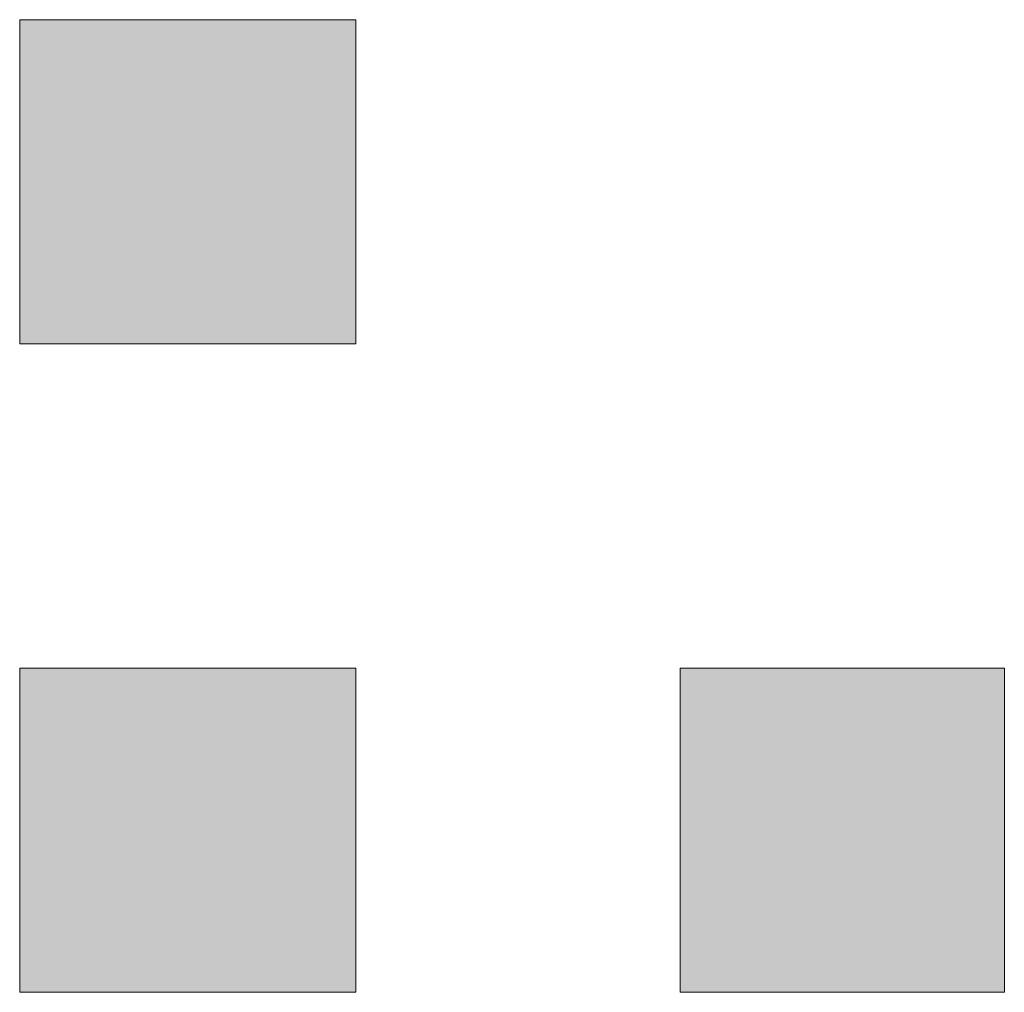
# Model space of a CAD drawing. Units: inches. Extents: x -665 to 2540, y -1237 to 1045.
# Drawn here: x 1073 to 1074, y 230 to 231 of the extents above; entities that cross this region are included whole.
import ezdxf

# ---------------------------------------------------------------- set-up
doc = ezdxf.new("R2010")
doc.units = ezdxf.units.IN
doc.header["$MEASUREMENT"] = 0
doc.layers.add('图层 1', color=7, linetype='Continuous')

msp = doc.modelspace()

# ---------------------------------------------------------------- hatches: boundary and pattern name
at = {"layer": '图层 1', "true_color": 0xffffff}
h = msp.add_hatch(color=7, dxfattribs=at)
h.dxf.hatch_style = 2
h.paths.add_polyline_path([(1072.6917, 230.5296), (1072.6917, 230.1915), (1073.0423, 230.1915), (1073.0423, 230.5296)])
h = msp.add_hatch(color=7, dxfattribs=at)
h.dxf.hatch_style = 2
h.paths.add_polyline_path([(1072.6917, 230.5296), (1072.6917, 230.1915), (1073.0423, 230.1915), (1073.0423, 230.5296)])
h = msp.add_hatch(color=7, dxfattribs=at)
h.dxf.hatch_style = 2
h.paths.add_polyline_path([(1072.6917, 230.5296), (1072.6917, 230.1915), (1073.0423, 230.1915), (1073.0423, 230.5296)])
h = msp.add_hatch(color=7, dxfattribs=at)
h.dxf.hatch_style = 2
h.paths.add_polyline_path([(1072.6917, 230.5296), (1072.6917, 230.1915), (1073.0423, 230.1915), (1073.0423, 230.5296)])
h = msp.add_hatch(color=7, dxfattribs=at)
h.dxf.hatch_style = 2
h.paths.add_polyline_path([(1072.6917, 230.5296), (1072.6917, 230.1915), (1073.0423, 230.1915), (1073.0423, 230.5296)])
h = msp.add_hatch(color=7, dxfattribs=at)
h.dxf.hatch_style = 2
h.paths.add_polyline_path([(1072.6917, 230.5296), (1072.6917, 230.1915), (1073.0423, 230.1915), (1073.0423, 230.5296)])
h = msp.add_hatch(color=7, dxfattribs=at)
h.dxf.hatch_style = 2
h.paths.add_polyline_path([(1072.6917, 230.5296), (1072.6917, 230.1915), (1073.0423, 230.1915), (1073.0423, 230.5296)])
h = msp.add_hatch(color=7, dxfattribs=at)
h.dxf.hatch_style = 2
h.paths.add_polyline_path([(1072.6917, 230.5296), (1072.6917, 230.1915), (1073.0423, 230.1915), (1073.0423, 230.5296)])
h = msp.add_hatch(color=7, dxfattribs=at)
h.dxf.hatch_style = 2
h.paths.add_polyline_path([(1072.6917, 230.5296), (1072.6917, 230.1915), (1073.0423, 230.1915), (1073.0423, 230.5296)])
h = msp.add_hatch(color=7, dxfattribs=at)
h.dxf.hatch_style = 2
h.paths.add_polyline_path([(1072.6917, 230.5296), (1072.6917, 230.1915), (1073.0423, 230.1915), (1073.0423, 230.5296)])
h = msp.add_hatch(color=7, dxfattribs=at)
h.dxf.hatch_style = 2
h.paths.add_polyline_path([(1072.6917, 230.5296), (1072.6917, 230.1915), (1073.0423, 230.1915), (1073.0423, 230.5296)])
h = msp.add_hatch(color=7, dxfattribs=at)
h.dxf.hatch_style = 2
h.paths.add_polyline_path([(1072.6917, 230.5296), (1072.6917, 230.1915), (1073.0423, 230.1915), (1073.0423, 230.5296)])
h = msp.add_hatch(color=7, dxfattribs=at)
h.dxf.hatch_style = 2
h.paths.add_polyline_path([(1072.6917, 230.5296), (1072.6917, 230.1915), (1073.0423, 230.1915), (1073.0423, 230.5296)])
h = msp.add_hatch(color=7, dxfattribs=at)
h.dxf.hatch_style = 2
h.paths.add_polyline_path([(1072.6917, 230.5296), (1072.6917, 230.1915), (1073.0423, 230.1915), (1073.0423, 230.5296)])
h = msp.add_hatch(color=7, dxfattribs=at)
h.dxf.hatch_style = 2
h.paths.add_polyline_path([(1072.6917, 230.5296), (1072.6917, 230.1915), (1073.0423, 230.1915), (1073.0423, 230.5296)])
h = msp.add_hatch(color=7, dxfattribs=at)
h.dxf.hatch_style = 2
h.paths.add_polyline_path([(1072.6917, 230.5296), (1072.6917, 230.1915), (1073.0423, 230.1915), (1073.0423, 230.5296)])
h = msp.add_hatch(color=7, dxfattribs=at)
h.dxf.hatch_style = 2
h.paths.add_polyline_path([(1072.6917, 230.5296), (1072.6917, 230.1915), (1073.0423, 230.1915), (1073.0423, 230.5296)])
h = msp.add_hatch(color=7, dxfattribs=at)
h.dxf.hatch_style = 2
h.paths.add_polyline_path([(1072.6917, 230.5296), (1072.6917, 230.1915), (1073.0423, 230.1915), (1073.0423, 230.5296)])
h = msp.add_hatch(color=7, dxfattribs=at)
h.dxf.hatch_style = 2
h.paths.add_polyline_path([(1072.6917, 230.5296), (1072.6917, 230.1915), (1073.0423, 230.1915), (1073.0423, 230.5296)])
h = msp.add_hatch(color=7, dxfattribs=at)
h.dxf.hatch_style = 2
h.paths.add_polyline_path([(1072.6917, 230.5296), (1072.6917, 230.1915), (1073.0423, 230.1915), (1073.0423, 230.5296)])
h = msp.add_hatch(color=7, dxfattribs=at)
h.dxf.hatch_style = 2
h.paths.add_polyline_path([(1072.6917, 230.5296), (1072.6917, 230.1915), (1073.0423, 230.1915), (1073.0423, 230.5296)])
h = msp.add_hatch(color=7, dxfattribs=at)
h.dxf.hatch_style = 2
h.paths.add_polyline_path([(1072.6917, 230.5296), (1072.6917, 230.1915), (1073.0423, 230.1915), (1073.0423, 230.5296)])
h = msp.add_hatch(color=7, dxfattribs=at)
h.dxf.hatch_style = 2
h.paths.add_polyline_path([(1072.6917, 230.5296), (1072.6917, 230.1915), (1073.0423, 230.1915), (1073.0423, 230.5296)])
h = msp.add_hatch(color=7, dxfattribs=at)
h.dxf.hatch_style = 2
h.paths.add_polyline_path([(1072.6917, 230.5296), (1072.6917, 230.1915), (1073.0423, 230.1915), (1073.0423, 230.5296)])
h = msp.add_hatch(color=7, dxfattribs=at)
h.dxf.hatch_style = 2
h.paths.add_polyline_path([(1072.6917, 230.5296), (1072.6917, 230.1915), (1073.0423, 230.1915), (1073.0423, 230.5296)])
h = msp.add_hatch(color=7, dxfattribs=at)
h.dxf.hatch_style = 2
h.paths.add_polyline_path([(1072.6917, 230.5296), (1072.6917, 230.1915), (1073.0423, 230.1915), (1073.0423, 230.5296)])
h = msp.add_hatch(color=7, dxfattribs=at)
h.dxf.hatch_style = 2
h.paths.add_polyline_path([(1072.6917, 230.5296), (1072.6917, 230.1915), (1073.0423, 230.1915), (1073.0423, 230.5296)])
h = msp.add_hatch(color=7, dxfattribs=at)
h.dxf.hatch_style = 2
h.paths.add_polyline_path([(1072.6917, 230.5296), (1072.6917, 230.1915), (1073.0423, 230.1915), (1073.0423, 230.5296)])
h = msp.add_hatch(color=7, dxfattribs=at)
h.dxf.hatch_style = 2
h.paths.add_polyline_path([(1072.6917, 230.5296), (1072.6917, 230.1915), (1073.0423, 230.1915), (1073.0423, 230.5296)])
h = msp.add_hatch(color=7, dxfattribs=at)
h.dxf.hatch_style = 2
h.paths.add_polyline_path([(1072.6917, 230.5296), (1072.6917, 230.1915), (1073.0423, 230.1915), (1073.0423, 230.5296)])
h = msp.add_hatch(color=7, dxfattribs=at)
h.dxf.hatch_style = 2
h.paths.add_polyline_path([(1072.6917, 230.5296), (1072.6917, 230.1915), (1073.0423, 230.1915), (1073.0423, 230.5296)])
h = msp.add_hatch(color=7, dxfattribs=at)
h.dxf.hatch_style = 2
h.paths.add_polyline_path([(1072.6917, 230.5296), (1072.6917, 230.1915), (1073.0423, 230.1915), (1073.0423, 230.5296)])
h = msp.add_hatch(color=7, dxfattribs=at)
h.dxf.hatch_style = 2
h.paths.add_polyline_path([(1072.6917, 230.5296), (1072.6917, 230.1915), (1073.0423, 230.1915), (1073.0423, 230.5296)])
h = msp.add_hatch(color=7, dxfattribs=at)
h.dxf.hatch_style = 2
h.paths.add_polyline_path([(1072.6917, 230.5296), (1072.6917, 230.1915), (1073.0423, 230.1915), (1073.0423, 230.5296)])
h = msp.add_hatch(color=7, dxfattribs=at)
h.dxf.hatch_style = 2
h.paths.add_polyline_path([(1072.6917, 230.5296), (1072.6917, 230.1915), (1073.0423, 230.1915), (1073.0423, 230.5296)])
h = msp.add_hatch(color=7, dxfattribs=at)
h.dxf.hatch_style = 2
h.paths.add_polyline_path([(1072.6917, 230.5296), (1072.6917, 230.1915), (1073.0423, 230.1915), (1073.0423, 230.5296)])
h = msp.add_hatch(color=7, dxfattribs=at)
h.dxf.hatch_style = 2
h.paths.add_polyline_path([(1072.6917, 230.5296), (1072.6917, 230.1915), (1073.0423, 230.1915), (1073.0423, 230.5296)])
h = msp.add_hatch(color=7, dxfattribs=at)
h.dxf.hatch_style = 2
h.paths.add_polyline_path([(1072.6917, 230.5296), (1072.6917, 230.1915), (1073.0423, 230.1915), (1073.0423, 230.5296)])
h = msp.add_hatch(color=7, dxfattribs=at)
h.dxf.hatch_style = 2
h.paths.add_polyline_path([(1072.6917, 230.5296), (1072.6917, 230.1915), (1073.0423, 230.1915), (1073.0423, 230.5296)])
h = msp.add_hatch(color=7, dxfattribs=at)
h.dxf.hatch_style = 2
h.paths.add_polyline_path([(1072.6917, 230.5296), (1072.6917, 230.1915), (1073.0423, 230.1915), (1073.0423, 230.5296)])
h = msp.add_hatch(color=7, dxfattribs=at)
h.dxf.hatch_style = 2
h.paths.add_polyline_path([(1072.6917, 230.5296), (1072.6917, 230.1915), (1073.0423, 230.1915), (1073.0423, 230.5296)])
h = msp.add_hatch(color=7, dxfattribs=at)
h.dxf.hatch_style = 2
h.paths.add_polyline_path([(1072.6917, 230.5296), (1072.6917, 230.1915), (1073.0423, 230.1915), (1073.0423, 230.5296)])
h = msp.add_hatch(color=7, dxfattribs=at)
h.dxf.hatch_style = 2
h.paths.add_polyline_path([(1072.6917, 230.5296), (1072.6917, 230.1915), (1073.0423, 230.1915), (1073.0423, 230.5296)])
h = msp.add_hatch(color=7, dxfattribs=at)
h.dxf.hatch_style = 2
h.paths.add_polyline_path([(1072.6917, 230.5296), (1072.6917, 230.1915), (1073.0423, 230.1915), (1073.0423, 230.5296)])
h = msp.add_hatch(color=7, dxfattribs=at)
h.dxf.hatch_style = 2
h.paths.add_polyline_path([(1072.6917, 230.5296), (1072.6917, 230.1915), (1073.0423, 230.1915), (1073.0423, 230.5296)])
h = msp.add_hatch(color=7, dxfattribs=at)
h.dxf.hatch_style = 2
h.paths.add_polyline_path([(1072.6917, 230.5296), (1072.6917, 230.1915), (1073.0423, 230.1915), (1073.0423, 230.5296)])
h = msp.add_hatch(color=7, dxfattribs=at)
h.dxf.hatch_style = 2
h.paths.add_polyline_path([(1072.6917, 230.5296), (1072.6917, 230.1915), (1073.0423, 230.1915), (1073.0423, 230.5296)])
h = msp.add_hatch(color=7, dxfattribs=at)
h.dxf.hatch_style = 2
h.paths.add_polyline_path([(1072.6917, 230.5296), (1072.6917, 230.1915), (1073.0423, 230.1915), (1073.0423, 230.5296)])
h = msp.add_hatch(color=7, dxfattribs=at)
h.dxf.hatch_style = 2
h.paths.add_polyline_path([(1072.6917, 230.5296), (1072.6917, 230.1915), (1073.0423, 230.1915), (1073.0423, 230.5296)])
h = msp.add_hatch(color=7, dxfattribs=at)
h.dxf.hatch_style = 2
h.paths.add_polyline_path([(1072.6917, 230.5296), (1072.6917, 230.1915), (1073.0423, 230.1915), (1073.0423, 230.5296)])
h = msp.add_hatch(color=7, dxfattribs=at)
h.dxf.hatch_style = 2
h.paths.add_polyline_path([(1072.6917, 230.5296), (1072.6917, 230.1915), (1073.0423, 230.1915), (1073.0423, 230.5296)])
h = msp.add_hatch(color=7, dxfattribs=at)
h.dxf.hatch_style = 2
h.paths.add_polyline_path([(1072.6917, 230.5296), (1072.6917, 230.1915), (1073.0423, 230.1915), (1073.0423, 230.5296)])
h = msp.add_hatch(color=7, dxfattribs=at)
h.dxf.hatch_style = 2
h.paths.add_polyline_path([(1072.6917, 230.5296), (1072.6917, 230.1915), (1073.0423, 230.1915), (1073.0423, 230.5296)])
h = msp.add_hatch(color=7, dxfattribs=at)
h.dxf.hatch_style = 2
h.paths.add_polyline_path([(1072.6917, 230.5296), (1072.6917, 230.1915), (1073.0423, 230.1915), (1073.0423, 230.5296)])
h = msp.add_hatch(color=7, dxfattribs=at)
h.dxf.hatch_style = 2
h.paths.add_polyline_path([(1072.6917, 230.5296), (1072.6917, 230.1915), (1073.0423, 230.1915), (1073.0423, 230.5296)])
h = msp.add_hatch(color=7, dxfattribs=at)
h.dxf.hatch_style = 2
h.paths.add_polyline_path([(1072.6917, 230.5296), (1072.6917, 230.1915), (1073.0423, 230.1915), (1073.0423, 230.5296)])
h = msp.add_hatch(color=7, dxfattribs=at)
h.dxf.hatch_style = 2
h.paths.add_polyline_path([(1072.6917, 229.8533), (1072.6917, 229.5152), (1073.0423, 229.5152), (1073.0423, 229.8533)])
h = msp.add_hatch(color=7, dxfattribs=at)
h.dxf.hatch_style = 2
h.paths.add_polyline_path([(1072.6917, 229.8533), (1072.6917, 229.5152), (1073.0423, 229.5152), (1073.0423, 229.8533)])
h = msp.add_hatch(color=7, dxfattribs=at)
h.dxf.hatch_style = 2
h.paths.add_polyline_path([(1072.6917, 229.8533), (1072.6917, 229.5152), (1073.0423, 229.5152), (1073.0423, 229.8533)])
h = msp.add_hatch(color=7, dxfattribs=at)
h.dxf.hatch_style = 2
h.paths.add_polyline_path([(1072.6917, 229.8533), (1072.6917, 229.5152), (1073.0423, 229.5152), (1073.0423, 229.8533)])
h = msp.add_hatch(color=7, dxfattribs=at)
h.dxf.hatch_style = 2
h.paths.add_polyline_path([(1072.6917, 229.8533), (1072.6917, 229.5152), (1073.0423, 229.5152), (1073.0423, 229.8533)])
h = msp.add_hatch(color=7, dxfattribs=at)
h.dxf.hatch_style = 2
h.paths.add_polyline_path([(1072.6917, 229.8533), (1072.6917, 229.5152), (1073.0423, 229.5152), (1073.0423, 229.8533)])
h = msp.add_hatch(color=7, dxfattribs=at)
h.dxf.hatch_style = 2
h.paths.add_polyline_path([(1072.6917, 229.8533), (1072.6917, 229.5152), (1073.0423, 229.5152), (1073.0423, 229.8533)])
h = msp.add_hatch(color=7, dxfattribs=at)
h.dxf.hatch_style = 2
h.paths.add_polyline_path([(1072.6917, 229.8533), (1072.6917, 229.5152), (1073.0423, 229.5152), (1073.0423, 229.8533)])
h = msp.add_hatch(color=7, dxfattribs=at)
h.dxf.hatch_style = 2
h.paths.add_polyline_path([(1072.6917, 229.8533), (1072.6917, 229.5152), (1073.0423, 229.5152), (1073.0423, 229.8533)])
h = msp.add_hatch(color=7, dxfattribs=at)
h.dxf.hatch_style = 2
h.paths.add_polyline_path([(1072.6917, 229.8533), (1072.6917, 229.5152), (1073.0423, 229.5152), (1073.0423, 229.8533)])
h = msp.add_hatch(color=7, dxfattribs=at)
h.dxf.hatch_style = 2
h.paths.add_polyline_path([(1072.6917, 229.8533), (1072.6917, 229.5152), (1073.0423, 229.5152), (1073.0423, 229.8533)])
h = msp.add_hatch(color=7, dxfattribs=at)
h.dxf.hatch_style = 2
h.paths.add_polyline_path([(1072.6917, 229.8533), (1072.6917, 229.5152), (1073.0423, 229.5152), (1073.0423, 229.8533)])
h = msp.add_hatch(color=7, dxfattribs=at)
h.dxf.hatch_style = 2
h.paths.add_polyline_path([(1072.6917, 229.8533), (1072.6917, 229.5152), (1073.0423, 229.5152), (1073.0423, 229.8533)])
h = msp.add_hatch(color=7, dxfattribs=at)
h.dxf.hatch_style = 2
h.paths.add_polyline_path([(1072.6917, 229.8533), (1072.6917, 229.5152), (1073.0423, 229.5152), (1073.0423, 229.8533)])
h = msp.add_hatch(color=7, dxfattribs=at)
h.dxf.hatch_style = 2
h.paths.add_polyline_path([(1072.6917, 229.8533), (1072.6917, 229.5152), (1073.0423, 229.5152), (1073.0423, 229.8533)])
h = msp.add_hatch(color=7, dxfattribs=at)
h.dxf.hatch_style = 2
h.paths.add_polyline_path([(1073.3805, 229.8533), (1073.3805, 229.5152), (1073.7187, 229.5152), (1073.7187, 229.8533)])
h = msp.add_hatch(color=7, dxfattribs=at)
h.dxf.hatch_style = 2
h.paths.add_polyline_path([(1073.3805, 229.8533), (1073.3805, 229.5152), (1073.7187, 229.5152), (1073.7187, 229.8533)])
h = msp.add_hatch(color=7, dxfattribs=at)
h.dxf.hatch_style = 2
h.paths.add_polyline_path([(1073.3805, 229.8533), (1073.3805, 229.5152), (1073.7187, 229.5152), (1073.7187, 229.8533)])
h = msp.add_hatch(color=7, dxfattribs=at)
h.dxf.hatch_style = 2
h.paths.add_polyline_path([(1073.3805, 229.8533), (1073.3805, 229.5152), (1073.7187, 229.5152), (1073.7187, 229.8533)])
h = msp.add_hatch(color=7, dxfattribs=at)
h.dxf.hatch_style = 2
h.paths.add_polyline_path([(1073.3805, 229.8533), (1073.3805, 229.5152), (1073.7187, 229.5152), (1073.7187, 229.8533)])
h = msp.add_hatch(color=7, dxfattribs=at)
h.dxf.hatch_style = 2
h.paths.add_polyline_path([(1073.3805, 229.8533), (1073.3805, 229.5152), (1073.7187, 229.5152), (1073.7187, 229.8533)])
h = msp.add_hatch(color=7, dxfattribs=at)
h.dxf.hatch_style = 2
h.paths.add_polyline_path([(1073.3805, 229.8533), (1073.3805, 229.5152), (1073.7187, 229.5152), (1073.7187, 229.8533)])
h = msp.add_hatch(color=7, dxfattribs=at)
h.dxf.hatch_style = 2
h.paths.add_polyline_path([(1073.3805, 229.8533), (1073.3805, 229.5152), (1073.7187, 229.5152), (1073.7187, 229.8533)])
h = msp.add_hatch(color=7, dxfattribs=at)
h.dxf.hatch_style = 2
h.paths.add_polyline_path([(1073.3805, 229.8533), (1073.3805, 229.5152), (1073.7187, 229.5152), (1073.7187, 229.8533)])
h = msp.add_hatch(color=7, dxfattribs=at)
h.dxf.hatch_style = 2
h.paths.add_polyline_path([(1073.3805, 229.8533), (1073.3805, 229.5152), (1073.7187, 229.5152), (1073.7187, 229.8533)])
h = msp.add_hatch(color=7, dxfattribs=at)
h.dxf.hatch_style = 2
h.paths.add_polyline_path([(1073.3805, 229.8533), (1073.3805, 229.5152), (1073.7187, 229.5152), (1073.7187, 229.8533)])
h = msp.add_hatch(color=7, dxfattribs=at)
h.dxf.hatch_style = 2
h.paths.add_polyline_path([(1073.3805, 229.8533), (1073.3805, 229.5152), (1073.7187, 229.5152), (1073.7187, 229.8533)])
h = msp.add_hatch(color=7, dxfattribs=at)
h.dxf.hatch_style = 2
h.paths.add_polyline_path([(1073.3805, 229.8533), (1073.3805, 229.5152), (1073.7187, 229.5152), (1073.7187, 229.8533)])
h = msp.add_hatch(color=7, dxfattribs=at)
h.dxf.hatch_style = 2
h.paths.add_polyline_path([(1073.3805, 229.8533), (1073.3805, 229.5152), (1073.7187, 229.5152), (1073.7187, 229.8533)])
h = msp.add_hatch(color=7, dxfattribs=at)
h.dxf.hatch_style = 2
h.paths.add_polyline_path([(1073.3805, 229.8533), (1073.3805, 229.5152), (1073.7187, 229.5152), (1073.7187, 229.8533)])
h = msp.add_hatch(color=7, dxfattribs=at)
h.dxf.hatch_style = 2
h.paths.add_polyline_path([(1073.3805, 229.8533), (1073.3805, 229.5152), (1073.7187, 229.5152), (1073.7187, 229.8533)])
h = msp.add_hatch(color=7, dxfattribs=at)
h.dxf.hatch_style = 2
h.paths.add_polyline_path([(1073.3805, 229.8533), (1073.3805, 229.5152), (1073.7187, 229.5152), (1073.7187, 229.8533)])
h = msp.add_hatch(color=7, dxfattribs=at)
h.dxf.hatch_style = 2
h.paths.add_polyline_path([(1073.3805, 229.8533), (1073.3805, 229.5152), (1073.7187, 229.5152), (1073.7187, 229.8533)])
h = msp.add_hatch(color=7, dxfattribs=at)
h.dxf.hatch_style = 2
h.paths.add_polyline_path([(1073.3805, 229.8533), (1073.3805, 229.5152), (1073.7187, 229.5152), (1073.7187, 229.8533)])
h = msp.add_hatch(color=7, dxfattribs=at)
h.dxf.hatch_style = 2
h.paths.add_polyline_path([(1073.3805, 229.8533), (1073.3805, 229.5152), (1073.7187, 229.5152), (1073.7187, 229.8533)])
h = msp.add_hatch(color=7, dxfattribs=at)
h.dxf.hatch_style = 2
h.paths.add_polyline_path([(1073.3805, 229.8533), (1073.3805, 229.5152), (1073.7187, 229.5152), (1073.7187, 229.8533)])
h = msp.add_hatch(color=7, dxfattribs=at)
h.dxf.hatch_style = 2
h.paths.add_polyline_path([(1073.3805, 229.8533), (1073.3805, 229.5152), (1073.7187, 229.5152), (1073.7187, 229.8533)])
h = msp.add_hatch(color=7, dxfattribs=at)
h.dxf.hatch_style = 2
h.paths.add_polyline_path([(1073.3805, 229.8533), (1073.3805, 229.5152), (1073.7187, 229.5152), (1073.7187, 229.8533)])
h = msp.add_hatch(color=7, dxfattribs=at)
h.dxf.hatch_style = 2
h.paths.add_polyline_path([(1073.3805, 229.8533), (1073.3805, 229.5152), (1073.7187, 229.5152), (1073.7187, 229.8533)])
h = msp.add_hatch(color=7, dxfattribs=at)
h.dxf.hatch_style = 2
h.paths.add_polyline_path([(1073.3805, 229.8533), (1073.3805, 229.5152), (1073.7187, 229.5152), (1073.7187, 229.8533)])
h = msp.add_hatch(color=7, dxfattribs=at)
h.dxf.hatch_style = 2
h.paths.add_polyline_path([(1073.3805, 229.8533), (1073.3805, 229.5152), (1073.7187, 229.5152), (1073.7187, 229.8533)])
h = msp.add_hatch(color=7, dxfattribs=at)
h.dxf.hatch_style = 2
h.paths.add_polyline_path([(1073.3805, 229.8533), (1073.3805, 229.5152), (1073.7187, 229.5152), (1073.7187, 229.8533)])
h = msp.add_hatch(color=7, dxfattribs=at)
h.dxf.hatch_style = 2
h.paths.add_polyline_path([(1073.3805, 229.8533), (1073.3805, 229.5152), (1073.7187, 229.5152), (1073.7187, 229.8533)])
h = msp.add_hatch(color=7, dxfattribs=at)
h.dxf.hatch_style = 2
h.paths.add_polyline_path([(1073.3805, 229.8533), (1073.3805, 229.5152), (1073.7187, 229.5152), (1073.7187, 229.8533)])
h = msp.add_hatch(color=7, dxfattribs=at)
h.dxf.hatch_style = 2
h.paths.add_polyline_path([(1073.3805, 229.8533), (1073.3805, 229.5152), (1073.7187, 229.5152), (1073.7187, 229.8533)])
h = msp.add_hatch(color=7, dxfattribs=at)
h.dxf.hatch_style = 2
h.paths.add_polyline_path([(1073.3805, 229.8533), (1073.3805, 229.5152), (1073.7187, 229.5152), (1073.7187, 229.8533)])
h = msp.add_hatch(color=7, dxfattribs=at)
h.dxf.hatch_style = 2
h.paths.add_polyline_path([(1073.3805, 229.8533), (1073.3805, 229.5152), (1073.7187, 229.5152), (1073.7187, 229.8533)])
h = msp.add_hatch(color=7, dxfattribs=at)
h.dxf.hatch_style = 2
h.paths.add_polyline_path([(1073.3805, 229.8533), (1073.3805, 229.5152), (1073.7187, 229.5152), (1073.7187, 229.8533)])
h = msp.add_hatch(color=7, dxfattribs=at)
h.dxf.hatch_style = 2
h.paths.add_polyline_path([(1073.3805, 229.8533), (1073.3805, 229.5152), (1073.7187, 229.5152), (1073.7187, 229.8533)])
h = msp.add_hatch(color=7, dxfattribs=at)
h.dxf.hatch_style = 2
h.paths.add_polyline_path([(1073.3805, 229.8533), (1073.3805, 229.5152), (1073.7187, 229.5152), (1073.7187, 229.8533)])
h = msp.add_hatch(color=7, dxfattribs=at)
h.dxf.hatch_style = 2
h.paths.add_polyline_path([(1073.3805, 229.8533), (1073.3805, 229.5152), (1073.7187, 229.5152), (1073.7187, 229.8533)])
h = msp.add_hatch(color=7, dxfattribs=at)
h.dxf.hatch_style = 2
h.paths.add_polyline_path([(1073.3805, 229.8533), (1073.3805, 229.5152), (1073.7187, 229.5152), (1073.7187, 229.8533)])
h = msp.add_hatch(color=7, dxfattribs=at)
h.dxf.hatch_style = 2
h.paths.add_polyline_path([(1073.3805, 229.8533), (1073.3805, 229.5152), (1073.7187, 229.5152), (1073.7187, 229.8533)])
h = msp.add_hatch(color=7, dxfattribs=at)
h.dxf.hatch_style = 2
h.paths.add_polyline_path([(1073.3805, 229.8533), (1073.3805, 229.5152), (1073.7187, 229.5152), (1073.7187, 229.8533)])
h = msp.add_hatch(color=7, dxfattribs=at)
h.dxf.hatch_style = 2
h.paths.add_polyline_path([(1073.3805, 229.8533), (1073.3805, 229.5152), (1073.7187, 229.5152), (1073.7187, 229.8533)])
h = msp.add_hatch(color=7, dxfattribs=at)
h.dxf.hatch_style = 2
h.paths.add_polyline_path([(1073.3805, 229.8533), (1073.3805, 229.5152), (1073.7187, 229.5152), (1073.7187, 229.8533)])
h = msp.add_hatch(color=7, dxfattribs=at)
h.dxf.hatch_style = 2
h.paths.add_polyline_path([(1073.3805, 229.8533), (1073.3805, 229.5152), (1073.7187, 229.5152), (1073.7187, 229.8533)])

# ---------------------------------------------------------------- linework, layer by layer
at = {"layer": '图层 1', "lineweight": 0}
for points in [[(1072.6917, 230.5296), (1072.6917, 230.1915), (1073.0423, 230.1915), (1073.0423, 230.5296), (1072.6917, 230.5296)], [(1072.6917, 230.5296), (1072.6917, 230.1915), (1073.0423, 230.1915), (1073.0423, 230.5296), (1072.6917, 230.5296)], [(1072.6917, 230.5296), (1072.6917, 230.1915), (1073.0423, 230.1915), (1073.0423, 230.5296), (1072.6917, 230.5296)], [(1072.6917, 230.5296), (1072.6917, 230.1915), (1073.0423, 230.1915), (1073.0423, 230.5296), (1072.6917, 230.5296)], [(1072.6917, 230.5296), (1072.6917, 230.1915), (1073.0423, 230.1915), (1073.0423, 230.5296), (1072.6917, 230.5296)], [(1072.6917, 230.5296), (1072.6917, 230.1915), (1073.0423, 230.1915), (1073.0423, 230.5296), (1072.6917, 230.5296)], [(1072.6917, 230.5296), (1072.6917, 230.1915), (1073.0423, 230.1915), (1073.0423, 230.5296), (1072.6917, 230.5296)], [(1072.6917, 230.5296), (1072.6917, 230.1915), (1073.0423, 230.1915), (1073.0423, 230.5296), (1072.6917, 230.5296)], [(1072.6917, 230.5296), (1072.6917, 230.1915), (1073.0423, 230.1915), (1073.0423, 230.5296), (1072.6917, 230.5296)], [(1072.6917, 230.5296), (1072.6917, 230.1915), (1073.0423, 230.1915), (1073.0423, 230.5296), (1072.6917, 230.5296)], [(1072.6917, 230.5296), (1072.6917, 230.1915), (1073.0423, 230.1915), (1073.0423, 230.5296), (1072.6917, 230.5296)], [(1072.6917, 230.5296), (1072.6917, 230.1915), (1073.0423, 230.1915), (1073.0423, 230.5296), (1072.6917, 230.5296)], [(1072.6917, 230.5296), (1072.6917, 230.1915), (1073.0423, 230.1915), (1073.0423, 230.5296), (1072.6917, 230.5296)], [(1072.6917, 230.5296), (1072.6917, 230.1915), (1073.0423, 230.1915), (1073.0423, 230.5296), (1072.6917, 230.5296)], [(1072.6917, 230.5296), (1072.6917, 230.1915), (1073.0423, 230.1915), (1073.0423, 230.5296), (1072.6917, 230.5296)], [(1072.6917, 230.5296), (1072.6917, 230.1915), (1073.0423, 230.1915), (1073.0423, 230.5296), (1072.6917, 230.5296)], [(1072.6917, 230.5296), (1072.6917, 230.1915), (1073.0423, 230.1915), (1073.0423, 230.5296), (1072.6917, 230.5296)], [(1072.6917, 230.5296), (1072.6917, 230.1915), (1073.0423, 230.1915), (1073.0423, 230.5296), (1072.6917, 230.5296)], [(1072.6917, 230.5296), (1072.6917, 230.1915), (1073.0423, 230.1915), (1073.0423, 230.5296), (1072.6917, 230.5296)], [(1072.6917, 230.5296), (1072.6917, 230.1915), (1073.0423, 230.1915), (1073.0423, 230.5296), (1072.6917, 230.5296)], [(1072.6917, 230.5296), (1072.6917, 230.1915), (1073.0423, 230.1915), (1073.0423, 230.5296), (1072.6917, 230.5296)], [(1072.6917, 230.5296), (1072.6917, 230.1915), (1073.0423, 230.1915), (1073.0423, 230.5296), (1072.6917, 230.5296)], [(1072.6917, 230.5296), (1072.6917, 230.1915), (1073.0423, 230.1915), (1073.0423, 230.5296), (1072.6917, 230.5296)], [(1072.6917, 230.5296), (1072.6917, 230.1915), (1073.0423, 230.1915), (1073.0423, 230.5296), (1072.6917, 230.5296)], [(1072.6917, 230.5296), (1072.6917, 230.1915), (1073.0423, 230.1915), (1073.0423, 230.5296), (1072.6917, 230.5296)], [(1072.6917, 230.5296), (1072.6917, 230.1915), (1073.0423, 230.1915), (1073.0423, 230.5296), (1072.6917, 230.5296)], [(1072.6917, 230.5296), (1072.6917, 230.1915), (1073.0423, 230.1915), (1073.0423, 230.5296), (1072.6917, 230.5296)], [(1072.6917, 230.5296), (1072.6917, 230.1915), (1073.0423, 230.1915), (1073.0423, 230.5296), (1072.6917, 230.5296)], [(1072.6917, 230.5296), (1072.6917, 230.1915), (1073.0423, 230.1915), (1073.0423, 230.5296), (1072.6917, 230.5296)], [(1072.6917, 230.5296), (1072.6917, 230.1915), (1073.0423, 230.1915), (1073.0423, 230.5296), (1072.6917, 230.5296)], [(1072.6917, 230.5296), (1072.6917, 230.1915), (1073.0423, 230.1915), (1073.0423, 230.5296), (1072.6917, 230.5296)], [(1072.6917, 230.5296), (1072.6917, 230.1915), (1073.0423, 230.1915), (1073.0423, 230.5296), (1072.6917, 230.5296)], [(1072.6917, 230.5296), (1072.6917, 230.1915), (1073.0423, 230.1915), (1073.0423, 230.5296), (1072.6917, 230.5296)], [(1072.6917, 230.5296), (1072.6917, 230.1915), (1073.0423, 230.1915), (1073.0423, 230.5296), (1072.6917, 230.5296)], [(1072.6917, 230.5296), (1072.6917, 230.1915), (1073.0423, 230.1915), (1073.0423, 230.5296), (1072.6917, 230.5296)], [(1072.6917, 230.5296), (1072.6917, 230.1915), (1073.0423, 230.1915), (1073.0423, 230.5296), (1072.6917, 230.5296)], [(1072.6917, 230.5296), (1072.6917, 230.1915), (1073.0423, 230.1915), (1073.0423, 230.5296), (1072.6917, 230.5296)], [(1072.6917, 230.5296), (1072.6917, 230.1915), (1073.0423, 230.1915), (1073.0423, 230.5296), (1072.6917, 230.5296)], [(1072.6917, 230.5296), (1072.6917, 230.1915), (1073.0423, 230.1915), (1073.0423, 230.5296), (1072.6917, 230.5296)], [(1072.6917, 230.5296), (1072.6917, 230.1915), (1073.0423, 230.1915), (1073.0423, 230.5296), (1072.6917, 230.5296)], [(1072.6917, 230.5296), (1072.6917, 230.1915), (1073.0423, 230.1915), (1073.0423, 230.5296), (1072.6917, 230.5296)], [(1072.6917, 230.5296), (1072.6917, 230.1915), (1073.0423, 230.1915), (1073.0423, 230.5296), (1072.6917, 230.5296)], [(1072.6917, 230.5296), (1072.6917, 230.1915), (1073.0423, 230.1915), (1073.0423, 230.5296), (1072.6917, 230.5296)], [(1072.6917, 230.5296), (1072.6917, 230.1915), (1073.0423, 230.1915), (1073.0423, 230.5296), (1072.6917, 230.5296)], [(1072.6917, 230.5296), (1072.6917, 230.1915), (1073.0423, 230.1915), (1073.0423, 230.5296), (1072.6917, 230.5296)], [(1072.6917, 230.5296), (1072.6917, 230.1915), (1073.0423, 230.1915), (1073.0423, 230.5296), (1072.6917, 230.5296)], [(1072.6917, 230.5296), (1072.6917, 230.1915), (1073.0423, 230.1915), (1073.0423, 230.5296), (1072.6917, 230.5296)], [(1072.6917, 230.5296), (1072.6917, 230.1915), (1073.0423, 230.1915), (1073.0423, 230.5296), (1072.6917, 230.5296)], [(1072.6917, 230.5296), (1072.6917, 230.1915), (1073.0423, 230.1915), (1073.0423, 230.5296), (1072.6917, 230.5296)], [(1072.6917, 230.5296), (1072.6917, 230.1915), (1073.0423, 230.1915), (1073.0423, 230.5296), (1072.6917, 230.5296)], [(1072.6917, 230.5296), (1072.6917, 230.1915), (1073.0423, 230.1915), (1073.0423, 230.5296), (1072.6917, 230.5296)], [(1072.6917, 230.5296), (1072.6917, 230.1915), (1073.0423, 230.1915), (1073.0423, 230.5296), (1072.6917, 230.5296)], [(1072.6917, 230.5296), (1072.6917, 230.1915), (1073.0423, 230.1915), (1073.0423, 230.5296), (1072.6917, 230.5296)], [(1072.6917, 230.5296), (1072.6917, 230.1915), (1073.0423, 230.1915), (1073.0423, 230.5296), (1072.6917, 230.5296)], [(1072.6917, 230.5296), (1072.6917, 230.1915), (1073.0423, 230.1915), (1073.0423, 230.5296), (1072.6917, 230.5296)], [(1072.6917, 230.5296), (1072.6917, 230.1915), (1073.0423, 230.1915), (1073.0423, 230.5296), (1072.6917, 230.5296)], [(1072.6917, 229.8533), (1072.6917, 229.5152), (1073.0423, 229.5152), (1073.0423, 229.8533), (1072.6917, 229.8533)], [(1072.6917, 229.8533), (1072.6917, 229.5152), (1073.0423, 229.5152), (1073.0423, 229.8533), (1072.6917, 229.8533)], [(1072.6917, 229.8533), (1072.6917, 229.5152), (1073.0423, 229.5152), (1073.0423, 229.8533), (1072.6917, 229.8533)], [(1072.6917, 229.8533), (1072.6917, 229.5152), (1073.0423, 229.5152), (1073.0423, 229.8533), (1072.6917, 229.8533)], [(1072.6917, 229.8533), (1072.6917, 229.5152), (1073.0423, 229.5152), (1073.0423, 229.8533), (1072.6917, 229.8533)], [(1072.6917, 229.8533), (1072.6917, 229.5152), (1073.0423, 229.5152), (1073.0423, 229.8533), (1072.6917, 229.8533)], [(1072.6917, 229.8533), (1072.6917, 229.5152), (1073.0423, 229.5152), (1073.0423, 229.8533), (1072.6917, 229.8533)], [(1072.6917, 229.8533), (1072.6917, 229.5152), (1073.0423, 229.5152), (1073.0423, 229.8533), (1072.6917, 229.8533)], [(1072.6917, 229.8533), (1072.6917, 229.5152), (1073.0423, 229.5152), (1073.0423, 229.8533), (1072.6917, 229.8533)], [(1072.6917, 229.8533), (1072.6917, 229.5152), (1073.0423, 229.5152), (1073.0423, 229.8533), (1072.6917, 229.8533)], [(1072.6917, 229.8533), (1072.6917, 229.5152), (1073.0423, 229.5152), (1073.0423, 229.8533), (1072.6917, 229.8533)], [(1072.6917, 229.8533), (1072.6917, 229.5152), (1073.0423, 229.5152), (1073.0423, 229.8533), (1072.6917, 229.8533)], [(1072.6917, 229.8533), (1072.6917, 229.5152), (1073.0423, 229.5152), (1073.0423, 229.8533), (1072.6917, 229.8533)], [(1072.6917, 229.8533), (1072.6917, 229.5152), (1073.0423, 229.5152), (1073.0423, 229.8533), (1072.6917, 229.8533)], [(1072.6917, 229.8533), (1072.6917, 229.5152), (1073.0423, 229.5152), (1073.0423, 229.8533), (1072.6917, 229.8533)], [(1073.3805, 229.8533), (1073.3805, 229.5152), (1073.7187, 229.5152), (1073.7187, 229.8533), (1073.3805, 229.8533)], [(1073.3805, 229.8533), (1073.3805, 229.5152), (1073.7187, 229.5152), (1073.7187, 229.8533), (1073.3805, 229.8533)], [(1073.3805, 229.8533), (1073.3805, 229.5152), (1073.7187, 229.5152), (1073.7187, 229.8533), (1073.3805, 229.8533)], [(1073.3805, 229.8533), (1073.3805, 229.5152), (1073.7187, 229.5152), (1073.7187, 229.8533), (1073.3805, 229.8533)], [(1073.3805, 229.8533), (1073.3805, 229.5152), (1073.7187, 229.5152), (1073.7187, 229.8533), (1073.3805, 229.8533)], [(1073.3805, 229.8533), (1073.3805, 229.5152), (1073.7187, 229.5152), (1073.7187, 229.8533), (1073.3805, 229.8533)], [(1073.3805, 229.8533), (1073.3805, 229.5152), (1073.7187, 229.5152), (1073.7187, 229.8533), (1073.3805, 229.8533)], [(1073.3805, 229.8533), (1073.3805, 229.5152), (1073.7187, 229.5152), (1073.7187, 229.8533), (1073.3805, 229.8533)], [(1073.3805, 229.8533), (1073.3805, 229.5152), (1073.7187, 229.5152), (1073.7187, 229.8533), (1073.3805, 229.8533)], [(1073.3805, 229.8533), (1073.3805, 229.5152), (1073.7187, 229.5152), (1073.7187, 229.8533), (1073.3805, 229.8533)], [(1073.3805, 229.8533), (1073.3805, 229.5152), (1073.7187, 229.5152), (1073.7187, 229.8533), (1073.3805, 229.8533)], [(1073.3805, 229.8533), (1073.3805, 229.5152), (1073.7187, 229.5152), (1073.7187, 229.8533), (1073.3805, 229.8533)], [(1073.3805, 229.8533), (1073.3805, 229.5152), (1073.7187, 229.5152), (1073.7187, 229.8533), (1073.3805, 229.8533)], [(1073.3805, 229.8533), (1073.3805, 229.5152), (1073.7187, 229.5152), (1073.7187, 229.8533), (1073.3805, 229.8533)], [(1073.3805, 229.8533), (1073.3805, 229.5152), (1073.7187, 229.5152), (1073.7187, 229.8533), (1073.3805, 229.8533)], [(1073.3805, 229.8533), (1073.3805, 229.5152), (1073.7187, 229.5152), (1073.7187, 229.8533), (1073.3805, 229.8533)], [(1073.3805, 229.8533), (1073.3805, 229.5152), (1073.7187, 229.5152), (1073.7187, 229.8533), (1073.3805, 229.8533)], [(1073.3805, 229.8533), (1073.3805, 229.5152), (1073.7187, 229.5152), (1073.7187, 229.8533), (1073.3805, 229.8533)], [(1073.3805, 229.8533), (1073.3805, 229.5152), (1073.7187, 229.5152), (1073.7187, 229.8533), (1073.3805, 229.8533)], [(1073.3805, 229.8533), (1073.3805, 229.5152), (1073.7187, 229.5152), (1073.7187, 229.8533), (1073.3805, 229.8533)], [(1073.3805, 229.8533), (1073.3805, 229.5152), (1073.7187, 229.5152), (1073.7187, 229.8533), (1073.3805, 229.8533)], [(1073.3805, 229.8533), (1073.3805, 229.5152), (1073.7187, 229.5152), (1073.7187, 229.8533), (1073.3805, 229.8533)], [(1073.3805, 229.8533), (1073.3805, 229.5152), (1073.7187, 229.5152), (1073.7187, 229.8533), (1073.3805, 229.8533)], [(1073.3805, 229.8533), (1073.3805, 229.5152), (1073.7187, 229.5152), (1073.7187, 229.8533), (1073.3805, 229.8533)], [(1073.3805, 229.8533), (1073.3805, 229.5152), (1073.7187, 229.5152), (1073.7187, 229.8533), (1073.3805, 229.8533)], [(1073.3805, 229.8533), (1073.3805, 229.5152), (1073.7187, 229.5152), (1073.7187, 229.8533), (1073.3805, 229.8533)], [(1073.3805, 229.8533), (1073.3805, 229.5152), (1073.7187, 229.5152), (1073.7187, 229.8533), (1073.3805, 229.8533)], [(1073.3805, 229.8533), (1073.3805, 229.5152), (1073.7187, 229.5152), (1073.7187, 229.8533), (1073.3805, 229.8533)], [(1073.3805, 229.8533), (1073.3805, 229.5152), (1073.7187, 229.5152), (1073.7187, 229.8533), (1073.3805, 229.8533)], [(1073.3805, 229.8533), (1073.3805, 229.5152), (1073.7187, 229.5152), (1073.7187, 229.8533), (1073.3805, 229.8533)], [(1073.3805, 229.8533), (1073.3805, 229.5152), (1073.7187, 229.5152), (1073.7187, 229.8533), (1073.3805, 229.8533)], [(1073.3805, 229.8533), (1073.3805, 229.5152), (1073.7187, 229.5152), (1073.7187, 229.8533), (1073.3805, 229.8533)], [(1073.3805, 229.8533), (1073.3805, 229.5152), (1073.7187, 229.5152), (1073.7187, 229.8533), (1073.3805, 229.8533)], [(1073.3805, 229.8533), (1073.3805, 229.5152), (1073.7187, 229.5152), (1073.7187, 229.8533), (1073.3805, 229.8533)], [(1073.3805, 229.8533), (1073.3805, 229.5152), (1073.7187, 229.5152), (1073.7187, 229.8533), (1073.3805, 229.8533)], [(1073.3805, 229.8533), (1073.3805, 229.5152), (1073.7187, 229.5152), (1073.7187, 229.8533), (1073.3805, 229.8533)], [(1073.3805, 229.8533), (1073.3805, 229.5152), (1073.7187, 229.5152), (1073.7187, 229.8533), (1073.3805, 229.8533)], [(1073.3805, 229.8533), (1073.3805, 229.5152), (1073.7187, 229.5152), (1073.7187, 229.8533), (1073.3805, 229.8533)], [(1073.3805, 229.8533), (1073.3805, 229.5152), (1073.7187, 229.5152), (1073.7187, 229.8533), (1073.3805, 229.8533)], [(1073.3805, 229.8533), (1073.3805, 229.5152), (1073.7187, 229.5152), (1073.7187, 229.8533), (1073.3805, 229.8533)], [(1073.3805, 229.8533), (1073.3805, 229.5152), (1073.7187, 229.5152), (1073.7187, 229.8533), (1073.3805, 229.8533)], [(1073.3805, 229.8533), (1073.3805, 229.5152), (1073.7187, 229.5152), (1073.7187, 229.8533), (1073.3805, 229.8533)]]:
    msp.add_lwpolyline(points, dxfattribs=at)

doc.saveas('drawing.dxf')
